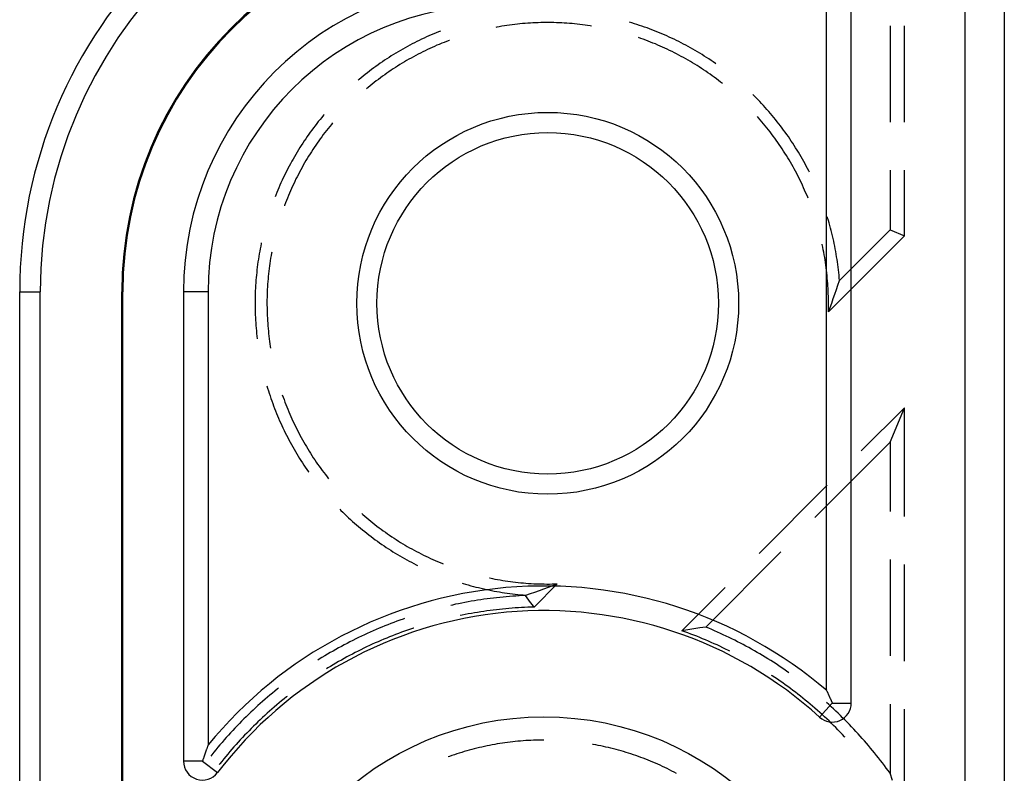
# Model space of a CAD drawing. Units: millimetres. Extents: x 0 to 841, y 0 to 594.
# Drawn here: x 725 to 741, y 424 to 437 of the extents above; entities that cross this region are included whole.
import ezdxf

# ---------------------------------------------------------------- set-up
doc = ezdxf.new("R2010")
doc.units = ezdxf.units.MM
doc.layers.add('SLD-0', color=179, linetype='Continuous')

msp = doc.modelspace()

# ---------------------------------------------------------------- linework, layer by layer
at = {"layer": 'SLD-0'}
for p, q in [((740.823, 420.894), (740.823, 517.644)), ((741.47, 517.644), (741.47, 420.894)), ((738.948, 425.62), (738.948, 439.589)), ((738.543, 425.825), (738.543, 439.337)), ((733.662, 436.822), (733.619, 436.82)), ((733.705, 436.825), (733.662, 436.822)), ((733.748, 436.827), (733.705, 436.825)), ((733.791, 436.829), (733.748, 436.827)), ((733.834, 436.83), (733.791, 436.829)), ((733.877, 436.831), (733.834, 436.83)), ((733.92, 436.831), (733.877, 436.831)), ((733.963, 436.831), (733.92, 436.831)), ((734.006, 436.831), (733.963, 436.831)), ((734.049, 436.83), (734.006, 436.831)), ((734.092, 436.829), (734.049, 436.83)), ((734.135, 436.828), (734.092, 436.829)), ((734.178, 436.826), (734.135, 436.828)), ((734.22, 436.823), (734.178, 436.826)), ((734.263, 436.821), (734.22, 436.823)), ((734.306, 436.817), (734.263, 436.821)), ((735.334, 436.824), (735.295, 436.836)), ((735.376, 436.811), (735.334, 436.824)), ((732.111, 436.664), (732.07, 436.647)), ((732.151, 436.68), (732.111, 436.664)), ((732.181, 436.692), (732.151, 436.68)), ((733.108, 436.754), (733.092, 436.751)), ((733.15, 436.762), (733.108, 436.754)), ((733.192, 436.769), (733.15, 436.762)), ((733.235, 436.776), (733.192, 436.769)), ((733.277, 436.782), (733.235, 436.776)), ((733.32, 436.788), (733.277, 436.782)), ((733.362, 436.794), (733.32, 436.788)), ((733.405, 436.799), (733.362, 436.794)), ((733.448, 436.804), (733.405, 436.799)), ((733.491, 436.809), (733.448, 436.804)), ((733.533, 436.813), (733.491, 436.809)), ((733.576, 436.816), (733.533, 436.813)), ((733.619, 436.82), (733.576, 436.816)), ((734.349, 436.814), (734.306, 436.817)), ((734.392, 436.81), (734.349, 436.814)), ((734.435, 436.806), (734.392, 436.81)), ((734.477, 436.801), (734.435, 436.806)), ((734.52, 436.796), (734.477, 436.801)), ((734.563, 436.79), (734.52, 436.796)), ((734.605, 436.784), (734.563, 436.79)), ((734.648, 436.778), (734.605, 436.784)), ((734.671, 436.774), (734.648, 436.778)), ((735.418, 436.798), (735.376, 436.811)), ((735.46, 436.785), (735.418, 436.798)), ((735.501, 436.771), (735.46, 436.785)), ((735.543, 436.756), (735.501, 436.771)), ((735.584, 436.742), (735.543, 436.756)), ((735.625, 436.727), (735.584, 436.742)), ((735.666, 436.711), (735.625, 436.727)), ((735.707, 436.695), (735.666, 436.711)), ((735.748, 436.679), (735.707, 436.695)), ((735.789, 436.663), (735.748, 436.679)), ((735.829, 436.646), (735.789, 436.663)), ((739.587, 436.779), (739.587, 435.191)), ((739.823, 435.191), (739.823, 436.779)), ((731.752, 436.499), (731.713, 436.478)), ((731.791, 436.518), (731.752, 436.499)), ((731.831, 436.538), (731.791, 436.518)), ((731.87, 436.557), (731.831, 436.538)), ((731.91, 436.576), (731.87, 436.557)), ((731.95, 436.594), (731.91, 436.576)), ((731.99, 436.612), (731.95, 436.594)), ((732.03, 436.63), (731.99, 436.612)), ((732.07, 436.647), (732.03, 436.63)), ((732.242, 436.505), (732.202, 436.489)), ((732.282, 436.521), (732.242, 436.505)), ((732.322, 436.536), (732.282, 436.521)), ((732.328, 436.538), (732.322, 436.536)), ((735.481, 436.57), (735.441, 436.584)), ((735.521, 436.556), (735.481, 436.57)), ((735.562, 436.541), (735.521, 436.556)), ((735.602, 436.526), (735.562, 436.541)), ((735.642, 436.51), (735.602, 436.526)), ((735.682, 436.494), (735.642, 436.51)), ((735.87, 436.628), (735.829, 436.646)), ((735.91, 436.611), (735.87, 436.628)), ((735.95, 436.593), (735.91, 436.611)), ((735.99, 436.574), (735.95, 436.593)), ((736.029, 436.556), (735.99, 436.574)), ((736.069, 436.536), (736.029, 436.556)), ((736.108, 436.517), (736.069, 436.536)), ((736.147, 436.497), (736.108, 436.517)), ((736.186, 436.477), (736.147, 436.497)), ((731.483, 436.35), (731.446, 436.327)), ((731.521, 436.372), (731.483, 436.35)), ((731.559, 436.394), (731.521, 436.372)), ((731.597, 436.416), (731.559, 436.394)), ((731.636, 436.437), (731.597, 436.416)), ((731.674, 436.458), (731.636, 436.437)), ((731.713, 436.478), (731.674, 436.458)), ((731.888, 436.347), (731.85, 436.328)), ((731.927, 436.366), (731.888, 436.347)), ((731.966, 436.385), (731.927, 436.366)), ((732.005, 436.403), (731.966, 436.385)), ((732.044, 436.421), (732.005, 436.403)), ((732.083, 436.438), (732.044, 436.421)), ((732.122, 436.456), (732.083, 436.438)), ((732.162, 436.472), (732.122, 436.456)), ((732.202, 436.489), (732.162, 436.472)), ((735.722, 436.478), (735.682, 436.494)), ((735.761, 436.461), (735.722, 436.478)), ((735.801, 436.444), (735.761, 436.461)), ((735.84, 436.427), (735.801, 436.444)), ((735.879, 436.409), (735.84, 436.427)), ((735.918, 436.391), (735.879, 436.409)), ((735.957, 436.372), (735.918, 436.391)), ((735.996, 436.353), (735.957, 436.372)), ((736.034, 436.334), (735.996, 436.353)), ((736.072, 436.315), (736.034, 436.334)), ((736.225, 436.456), (736.186, 436.477)), ((736.263, 436.435), (736.225, 436.456)), ((736.302, 436.414), (736.263, 436.435)), ((736.34, 436.393), (736.302, 436.414)), ((736.378, 436.371), (736.34, 436.393)), ((736.416, 436.348), (736.378, 436.371)), ((736.453, 436.326), (736.416, 436.348)), ((731.224, 436.185), (731.188, 436.16)), ((731.261, 436.209), (731.224, 436.185)), ((731.297, 436.234), (731.261, 436.209)), ((731.334, 436.258), (731.297, 436.234)), ((731.371, 436.281), (731.334, 436.258)), ((731.408, 436.305), (731.371, 436.281)), ((731.446, 436.327), (731.408, 436.305)), ((731.586, 436.183), (731.55, 436.161)), ((731.623, 436.205), (731.586, 436.183)), ((731.661, 436.226), (731.623, 436.205)), ((731.698, 436.247), (731.661, 436.226)), ((731.736, 436.268), (731.698, 436.247)), ((731.774, 436.288), (731.736, 436.268)), ((731.812, 436.308), (731.774, 436.288)), ((731.85, 436.328), (731.812, 436.308)), ((736.11, 436.295), (736.072, 436.315)), ((736.148, 436.274), (736.11, 436.295)), ((736.186, 436.254), (736.148, 436.274)), ((736.223, 436.233), (736.186, 436.254)), ((736.261, 436.212), (736.223, 436.233)), ((736.298, 436.19), (736.261, 436.212)), ((736.335, 436.168), (736.298, 436.19)), ((736.491, 436.303), (736.453, 436.326)), ((736.528, 436.279), (736.491, 436.303)), ((736.565, 436.256), (736.528, 436.279)), ((736.602, 436.232), (736.565, 436.256)), ((736.638, 436.208), (736.602, 436.232)), ((736.675, 436.183), (736.638, 436.208)), ((736.711, 436.158), (736.675, 436.183)), ((731.011, 436.03), (730.977, 436.003)), ((731.046, 436.057), (731.011, 436.03)), ((731.081, 436.083), (731.046, 436.057)), ((731.117, 436.109), (731.081, 436.083)), ((731.153, 436.135), (731.117, 436.109)), ((731.188, 436.16), (731.153, 436.135)), ((731.333, 436.021), (731.298, 435.996)), ((731.368, 436.045), (731.333, 436.021)), ((731.404, 436.069), (731.368, 436.045)), ((731.44, 436.092), (731.404, 436.069)), ((731.476, 436.115), (731.44, 436.092)), ((731.513, 436.138), (731.476, 436.115)), ((731.55, 436.161), (731.513, 436.138)), ((736.372, 436.145), (736.335, 436.168)), ((736.408, 436.123), (736.372, 436.145)), ((736.444, 436.1), (736.408, 436.123)), ((736.48, 436.076), (736.444, 436.1)), ((736.516, 436.053), (736.48, 436.076)), ((736.552, 436.029), (736.516, 436.053)), ((736.587, 436.004), (736.552, 436.029)), ((736.72, 436.151), (736.711, 436.158)), ((730.84, 435.893), (730.825, 435.88)), ((730.874, 435.921), (730.84, 435.893)), ((730.908, 435.949), (730.874, 435.921)), ((730.942, 435.976), (730.908, 435.949)), ((730.977, 436.003), (730.942, 435.976)), ((731.124, 435.869), (731.09, 435.843)), ((731.158, 435.895), (731.124, 435.869)), ((731.193, 435.921), (731.158, 435.895)), ((731.228, 435.946), (731.193, 435.921)), ((731.262, 435.972), (731.228, 435.946)), ((731.298, 435.996), (731.262, 435.972)), ((736.623, 435.98), (736.587, 436.004)), ((736.658, 435.955), (736.623, 435.98)), ((736.692, 435.929), (736.658, 435.955)), ((736.727, 435.904), (736.692, 435.929)), ((736.761, 435.878), (736.727, 435.904)), ((736.795, 435.851), (736.761, 435.878)), ((736.827, 435.826), (736.795, 435.851)), ((730.99, 435.762), (730.965, 435.74)), ((731.023, 435.789), (730.99, 435.762)), ((731.057, 435.816), (731.023, 435.789)), ((731.09, 435.843), (731.057, 435.816)), ((737.349, 435.624), (737.329, 435.644)), ((737.38, 435.593), (737.349, 435.624)), ((737.411, 435.561), (737.38, 435.593)), ((737.441, 435.53), (737.411, 435.561)), ((737.471, 435.498), (737.441, 435.53)), ((737.501, 435.465), (737.471, 435.498)), ((737.531, 435.433), (737.501, 435.465)), ((737.56, 435.4), (737.531, 435.433)), ((737.589, 435.367), (737.56, 435.4)), ((737.618, 435.334), (737.589, 435.367)), ((730.169, 435.201), (730.142, 435.166)), ((730.197, 435.235), (730.169, 435.201)), ((730.225, 435.269), (730.197, 435.235)), ((730.253, 435.303), (730.225, 435.269)), ((730.265, 435.318), (730.253, 435.303)), ((737.42, 435.262), (737.403, 435.281)), ((737.448, 435.23), (737.42, 435.262)), ((737.476, 435.197), (737.448, 435.23)), ((737.646, 435.3), (737.618, 435.334)), ((737.674, 435.267), (737.646, 435.3)), ((737.702, 435.233), (737.674, 435.267)), ((737.729, 435.198), (737.702, 435.233)), ((737.756, 435.164), (737.729, 435.198)), ((730.063, 435.061), (730.037, 435.026)), ((730.089, 435.097), (730.063, 435.061)), ((730.116, 435.132), (730.089, 435.097)), ((730.142, 435.166), (730.116, 435.132)), ((730.303, 435.053), (730.277, 435.019)), ((730.33, 435.087), (730.303, 435.053)), ((730.357, 435.12), (730.33, 435.087)), ((730.384, 435.154), (730.357, 435.12)), ((730.405, 435.179), (730.384, 435.154)), ((737.503, 435.164), (737.476, 435.197)), ((737.531, 435.131), (737.503, 435.164)), ((737.558, 435.098), (737.531, 435.131)), ((737.585, 435.064), (737.558, 435.098)), ((737.611, 435.03), (737.585, 435.064)), ((737.783, 435.129), (737.756, 435.164)), ((737.809, 435.094), (737.783, 435.129)), ((737.835, 435.059), (737.809, 435.094)), ((737.861, 435.023), (737.835, 435.059)), ((729.937, 434.882), (729.913, 434.845)), ((729.962, 434.918), (729.937, 434.882)), ((729.986, 434.954), (729.962, 434.918)), ((730.012, 434.99), (729.986, 434.954)), ((730.037, 435.026), (730.012, 434.99)), ((730.175, 434.881), (730.15, 434.846)), ((730.2, 434.916), (730.175, 434.881)), ((730.225, 434.95), (730.2, 434.916)), ((730.251, 434.985), (730.225, 434.95)), ((730.277, 435.019), (730.251, 434.985)), ((737.637, 434.996), (737.611, 435.03)), ((737.663, 434.962), (737.637, 434.996)), ((737.688, 434.927), (737.663, 434.962)), ((737.713, 434.892), (737.688, 434.927)), ((737.738, 434.857), (737.713, 434.892)), ((737.887, 434.987), (737.861, 435.023)), ((737.912, 434.952), (737.887, 434.987)), ((737.937, 434.915), (737.912, 434.952)), ((737.961, 434.879), (737.937, 434.915)), ((737.985, 434.842), (737.961, 434.879)), ((729.842, 434.734), (729.82, 434.696)), ((729.866, 434.771), (729.842, 434.734)), ((729.889, 434.808), (729.866, 434.771)), ((729.913, 434.845), (729.889, 434.808)), ((730.078, 434.739), (730.055, 434.703)), ((730.102, 434.775), (730.078, 434.739)), ((730.126, 434.81), (730.102, 434.775)), ((730.15, 434.846), (730.126, 434.81)), ((737.763, 434.822), (737.738, 434.857)), ((737.787, 434.786), (737.763, 434.822)), ((737.811, 434.75), (737.787, 434.786)), ((737.834, 434.714), (737.811, 434.75)), ((737.857, 434.678), (737.834, 434.714)), ((738.009, 434.805), (737.985, 434.842)), ((738.032, 434.768), (738.009, 434.805)), ((738.056, 434.731), (738.032, 434.768)), ((738.078, 434.694), (738.056, 434.731)), ((729.753, 434.583), (729.732, 434.545)), ((729.775, 434.621), (729.753, 434.583)), ((729.797, 434.659), (729.775, 434.621)), ((729.82, 434.696), (729.797, 434.659)), ((729.965, 434.556), (729.943, 434.519)), ((729.987, 434.593), (729.965, 434.556)), ((730.009, 434.63), (729.987, 434.593)), ((730.032, 434.666), (730.009, 434.63)), ((730.055, 434.703), (730.032, 434.666)), ((737.88, 434.642), (737.857, 434.678)), ((737.902, 434.605), (737.88, 434.642)), ((737.925, 434.568), (737.902, 434.605)), ((737.946, 434.531), (737.925, 434.568)), ((738.101, 434.656), (738.078, 434.694)), ((738.123, 434.618), (738.101, 434.656)), ((738.145, 434.58), (738.123, 434.618)), ((738.166, 434.542), (738.145, 434.58)), ((729.649, 434.39), (729.63, 434.35)), ((729.669, 434.429), (729.649, 434.39)), ((729.69, 434.467), (729.669, 434.429)), ((729.711, 434.506), (729.69, 434.467)), ((729.732, 434.545), (729.711, 434.506)), ((729.88, 434.406), (729.86, 434.369)), ((729.901, 434.444), (729.88, 434.406)), ((729.922, 434.482), (729.901, 434.444)), ((729.943, 434.519), (729.922, 434.482)), ((737.968, 434.494), (737.946, 434.531)), ((737.989, 434.456), (737.968, 434.494)), ((738.01, 434.419), (737.989, 434.456)), ((738.03, 434.381), (738.01, 434.419)), ((738.187, 434.503), (738.166, 434.542)), ((738.208, 434.465), (738.187, 434.503)), ((738.228, 434.426), (738.208, 434.465)), ((738.248, 434.387), (738.228, 434.426)), ((739.587, 434.398), (739.587, 433.416)), ((739.823, 433.319), (739.823, 434.398)), ((729.573, 434.232), (729.554, 434.192)), ((729.591, 434.271), (729.573, 434.232)), ((729.61, 434.311), (729.591, 434.271)), ((729.63, 434.35), (729.61, 434.311)), ((729.801, 434.254), (729.782, 434.215)), ((729.82, 434.292), (729.801, 434.254)), ((729.84, 434.33), (729.82, 434.292)), ((729.86, 434.369), (729.84, 434.33)), ((738.05, 434.343), (738.03, 434.381)), ((738.07, 434.305), (738.05, 434.343)), ((738.089, 434.266), (738.07, 434.305)), ((738.108, 434.228), (738.089, 434.266)), ((738.127, 434.189), (738.108, 434.228)), ((738.259, 434.366), (738.248, 434.387)), ((729.502, 434.071), (729.485, 434.031)), ((729.519, 434.111), (729.502, 434.071)), ((729.537, 434.152), (729.519, 434.111)), ((729.554, 434.192), (729.537, 434.152)), ((729.728, 434.098), (729.71, 434.059)), ((729.746, 434.137), (729.728, 434.098)), ((729.764, 434.176), (729.746, 434.137)), ((729.782, 434.215), (729.764, 434.176)), ((738.145, 434.15), (738.127, 434.189)), ((738.163, 434.111), (738.145, 434.15)), ((738.18, 434.072), (738.163, 434.111)), ((738.197, 434.032), (738.18, 434.072)), ((729.469, 433.99), (729.457, 433.96)), ((729.485, 434.031), (729.469, 433.99)), ((729.66, 433.94), (729.644, 433.9)), ((729.677, 433.98), (729.66, 433.94)), ((729.693, 434.019), (729.677, 433.98)), ((729.71, 434.059), (729.693, 434.019)), ((738.214, 433.993), (738.197, 434.032)), ((738.231, 433.953), (738.214, 433.993)), ((738.236, 433.939), (738.231, 433.953)), ((729.614, 433.82), (729.611, 433.813)), ((729.629, 433.86), (729.614, 433.82)), ((729.644, 433.9), (729.629, 433.86)), ((738.559, 433.614), (738.554, 433.63)), ((738.572, 433.572), (738.559, 433.614)), ((738.584, 433.53), (738.572, 433.572)), ((738.596, 433.488), (738.584, 433.53)), ((738.608, 433.445), (738.596, 433.488)), ((738.619, 433.403), (738.608, 433.445)), ((739.587, 433.416), (738.755, 432.582)), ((739.587, 433.416), (739.823, 433.319)), ((738.571, 432.063), (739.823, 433.319)), ((738.629, 433.36), (738.619, 433.403)), ((738.64, 433.318), (738.629, 433.36)), ((738.65, 433.275), (738.64, 433.318)), ((738.659, 433.232), (738.65, 433.275)), ((729.211, 433.106), (729.203, 433.063)), ((729.22, 433.15), (729.211, 433.106)), ((729.229, 433.193), (729.22, 433.15)), ((729.23, 433.201), (729.229, 433.193)), ((738.471, 433.173), (738.469, 433.181)), ((738.48, 433.131), (738.471, 433.173)), ((738.488, 433.089), (738.48, 433.131)), ((738.668, 433.189), (738.659, 433.232)), ((738.677, 433.146), (738.668, 433.189)), ((738.685, 433.103), (738.677, 433.146)), ((738.693, 433.06), (738.685, 433.103)), ((729.182, 432.933), (729.175, 432.89)), ((729.189, 432.977), (729.182, 432.933)), ((729.196, 433.02), (729.189, 432.977)), ((729.203, 433.063), (729.196, 433.02)), ((729.383, 432.949), (729.376, 432.906)), ((729.39, 432.991), (729.383, 432.949)), ((729.398, 433.033), (729.39, 432.991)), ((729.401, 433.049), (729.398, 433.033)), ((738.496, 433.047), (738.488, 433.089)), ((738.504, 433.005), (738.496, 433.047)), ((738.511, 432.962), (738.504, 433.005)), ((738.518, 432.92), (738.511, 432.962)), ((738.701, 433.017), (738.693, 433.06)), ((738.708, 432.974), (738.701, 433.017)), ((738.715, 432.93), (738.708, 432.974)), ((738.721, 432.887), (738.715, 432.93)), ((729.164, 432.803), (729.158, 432.76)), ((729.169, 432.847), (729.164, 432.803)), ((729.175, 432.89), (729.169, 432.847)), ((729.359, 432.778), (729.354, 432.736)), ((729.364, 432.821), (729.359, 432.778)), ((729.37, 432.864), (729.364, 432.821)), ((729.376, 432.906), (729.37, 432.864)), ((738.524, 432.877), (738.518, 432.92)), ((738.53, 432.835), (738.524, 432.877)), ((738.536, 432.792), (738.53, 432.835)), ((738.541, 432.749), (738.536, 432.792)), ((738.727, 432.843), (738.721, 432.887)), ((738.733, 432.8), (738.727, 432.843)), ((738.738, 432.756), (738.733, 432.8)), ((729.145, 432.629), (729.142, 432.585)), ((729.149, 432.672), (729.145, 432.629)), ((729.154, 432.716), (729.149, 432.672)), ((729.158, 432.76), (729.154, 432.716)), ((729.341, 432.607), (729.337, 432.565)), ((729.344, 432.65), (729.341, 432.607)), ((729.349, 432.693), (729.344, 432.65)), ((729.354, 432.736), (729.349, 432.693)), ((738.546, 432.707), (738.541, 432.749)), ((738.55, 432.664), (738.546, 432.707)), ((738.554, 432.621), (738.55, 432.664)), ((738.558, 432.578), (738.554, 432.621)), ((738.743, 432.713), (738.738, 432.756)), ((738.747, 432.669), (738.743, 432.713)), ((738.751, 432.625), (738.747, 432.669)), ((738.755, 432.582), (738.751, 432.625)), ((729.133, 432.453), (729.131, 432.41)), ((729.135, 432.497), (729.133, 432.453)), ((729.138, 432.541), (729.135, 432.497)), ((729.142, 432.585), (729.138, 432.541)), ((729.331, 432.479), (729.329, 432.436)), ((729.334, 432.522), (729.331, 432.479)), ((729.337, 432.565), (729.334, 432.522)), ((738.561, 432.535), (738.558, 432.578)), ((738.564, 432.493), (738.561, 432.535)), ((738.567, 432.45), (738.564, 432.493)), ((738.569, 432.407), (738.567, 432.45)), ((738.705, 432.431), (738.73, 432.506)), ((738.73, 432.506), (738.755, 432.582)), ((725.249, 420.706), (725.249, 432.394)), ((725.249, 432.394), (725.589, 432.394)), ((725.589, 420.706), (725.589, 432.394)), ((726.932, 420.706), (726.932, 432.394)), ((726.932, 432.394), (726.948, 432.394)), ((726.948, 420.706), (726.948, 432.394)), ((728.353, 432.394), (727.948, 432.394)), ((727.948, 432.394), (727.948, 424.664)), ((728.353, 432.394), (728.353, 424.93)), ((729.128, 432.322), (729.127, 432.278)), ((729.129, 432.366), (729.128, 432.322)), ((729.131, 432.41), (729.129, 432.366)), ((729.324, 432.307), (729.323, 432.264)), ((729.325, 432.35), (729.324, 432.307)), ((729.327, 432.393), (729.325, 432.35)), ((729.329, 432.436), (729.327, 432.393)), ((738.57, 432.364), (738.569, 432.407)), ((738.572, 432.321), (738.57, 432.364)), ((738.573, 432.278), (738.572, 432.321)), ((738.626, 432.209), (738.653, 432.283)), ((738.653, 432.283), (738.679, 432.357)), ((738.679, 432.357), (738.705, 432.431)), ((729.127, 432.278), (729.127, 432.234)), ((729.127, 432.234), (729.127, 432.19)), ((729.127, 432.19), (729.127, 432.146)), ((729.127, 432.146), (729.128, 432.103)), ((729.323, 432.264), (729.323, 432.221)), ((729.323, 432.221), (729.323, 432.178)), ((729.323, 432.178), (729.324, 432.135)), ((729.324, 432.135), (729.325, 432.092)), ((738.571, 432.063), (738.599, 432.136)), ((738.572, 432.106), (738.573, 432.149)), ((738.573, 432.235), (738.573, 432.278)), ((738.573, 432.192), (738.573, 432.235)), ((738.573, 432.149), (738.573, 432.192)), ((738.599, 432.136), (738.626, 432.209)), ((729.128, 432.103), (729.129, 432.059)), ((729.129, 432.059), (729.13, 432.015)), ((729.13, 432.015), (729.132, 431.971)), ((729.132, 431.971), (729.135, 431.927)), ((729.325, 432.092), (729.326, 432.049)), ((729.326, 432.049), (729.327, 432.006)), ((729.327, 432.006), (729.33, 431.963)), ((729.33, 431.963), (729.332, 431.92)), ((738.571, 432.063), (738.572, 432.106)), ((729.135, 431.927), (729.137, 431.883)), ((729.137, 431.883), (729.141, 431.84)), ((729.141, 431.84), (729.144, 431.796)), ((729.144, 431.796), (729.148, 431.752)), ((729.332, 431.92), (729.335, 431.877)), ((729.335, 431.877), (729.338, 431.834)), ((729.338, 431.834), (729.342, 431.792)), ((729.148, 431.752), (729.152, 431.709)), ((729.152, 431.709), (729.157, 431.665)), ((729.157, 431.665), (729.162, 431.622)), ((729.342, 431.792), (729.346, 431.749)), ((729.346, 431.749), (729.35, 431.706)), ((729.35, 431.706), (729.355, 431.663)), ((729.355, 431.663), (729.36, 431.621)), ((729.36, 431.621), (729.366, 431.578)), ((729.366, 431.578), (729.372, 431.536)), ((729.372, 431.536), (729.378, 431.493)), ((729.378, 431.493), (729.382, 431.469)), ((729.323, 430.845), (729.334, 430.807)), ((729.334, 430.807), (729.347, 430.765)), ((729.347, 430.765), (729.361, 430.723)), ((729.361, 430.723), (729.374, 430.681)), ((729.374, 430.681), (729.388, 430.64)), ((729.575, 430.7), (729.589, 430.661)), ((729.589, 430.661), (729.604, 430.62)), ((729.388, 430.64), (729.403, 430.598)), ((729.403, 430.598), (729.418, 430.557)), ((729.418, 430.557), (729.433, 430.516)), ((729.433, 430.516), (729.448, 430.475)), ((729.604, 430.62), (729.618, 430.58)), ((729.618, 430.58), (729.634, 430.54)), ((729.634, 430.54), (729.649, 430.5)), ((729.649, 430.5), (729.665, 430.46)), ((729.448, 430.475), (729.464, 430.434)), ((729.464, 430.434), (729.481, 430.393)), ((729.481, 430.393), (729.497, 430.352)), ((729.497, 430.352), (729.514, 430.312)), ((729.665, 430.46), (729.682, 430.42)), ((729.682, 430.42), (729.699, 430.381)), ((729.699, 430.381), (729.716, 430.341)), ((729.716, 430.341), (729.733, 430.302)), ((739.112, 429.773), (739.823, 430.486)), ((739.587, 429.916), (739.823, 430.486)), ((739.823, 428.694), (739.823, 430.486)), ((729.514, 430.312), (729.532, 430.272)), ((729.532, 430.272), (729.55, 430.232)), ((729.55, 430.232), (729.568, 430.192)), ((729.568, 430.192), (729.586, 430.152)), ((729.733, 430.302), (729.751, 430.263)), ((729.751, 430.263), (729.769, 430.224)), ((729.769, 430.224), (729.788, 430.185)), ((729.788, 430.185), (729.807, 430.147)), ((729.586, 430.152), (729.605, 430.112)), ((729.605, 430.112), (729.624, 430.073)), ((729.624, 430.073), (729.644, 430.034)), ((729.644, 430.034), (729.664, 429.995)), ((729.807, 430.147), (729.826, 430.108)), ((729.826, 430.108), (729.846, 430.07)), ((729.846, 430.07), (729.866, 430.032)), ((729.866, 430.032), (729.886, 429.994)), ((729.664, 429.995), (729.684, 429.956)), ((729.684, 429.956), (729.705, 429.917)), ((729.705, 429.917), (729.726, 429.878)), ((729.726, 429.878), (729.747, 429.84)), ((729.886, 429.994), (729.907, 429.956)), ((729.907, 429.956), (729.928, 429.919)), ((729.928, 429.919), (729.95, 429.882)), ((729.95, 429.882), (729.972, 429.845)), ((739.587, 429.916), (738.35, 428.675)), ((739.587, 429.916), (739.587, 428.778)), ((729.747, 429.84), (729.769, 429.802)), ((729.769, 429.802), (729.791, 429.764)), ((729.791, 429.764), (729.813, 429.726)), ((729.813, 429.726), (729.836, 429.689)), ((729.836, 429.689), (729.859, 429.651)), ((729.972, 429.845), (729.994, 429.808)), ((729.994, 429.808), (730.016, 429.771)), ((730.016, 429.771), (730.039, 429.735)), ((730.039, 429.735), (730.062, 429.698)), ((730.062, 429.698), (730.086, 429.662)), ((729.859, 429.651), (729.883, 429.614)), ((729.883, 429.614), (729.906, 429.577)), ((729.906, 429.577), (729.93, 429.541)), ((729.93, 429.541), (729.955, 429.504)), ((730.086, 429.662), (730.109, 429.627)), ((730.109, 429.627), (730.133, 429.591)), ((730.133, 429.591), (730.158, 429.556)), ((730.158, 429.556), (730.183, 429.521)), ((729.955, 429.504), (729.98, 429.468)), ((729.98, 429.468), (730.005, 429.432)), ((730.005, 429.432), (730.011, 429.423)), ((730.183, 429.521), (730.208, 429.486)), ((730.208, 429.486), (730.233, 429.451)), ((730.233, 429.451), (730.259, 429.417)), ((730.259, 429.417), (730.285, 429.383)), ((730.285, 429.383), (730.312, 429.349)), ((730.312, 429.349), (730.337, 429.317)), ((737.431, 428.087), (738.552, 429.211)), ((730.521, 428.815), (730.541, 428.795)), ((730.541, 428.795), (730.572, 428.764)), ((730.572, 428.764), (730.603, 428.734)), ((730.603, 428.734), (730.635, 428.703)), ((730.884, 428.742), (730.902, 428.726)), ((730.902, 428.726), (730.935, 428.698)), ((730.635, 428.703), (730.667, 428.673)), ((730.667, 428.673), (730.7, 428.644)), ((730.7, 428.644), (730.732, 428.614)), ((730.732, 428.614), (730.765, 428.585)), ((730.765, 428.585), (730.798, 428.556)), ((730.798, 428.556), (730.831, 428.528)), ((730.935, 428.698), (730.968, 428.67)), ((730.968, 428.67), (731.001, 428.642)), ((731.001, 428.642), (731.034, 428.615)), ((731.034, 428.615), (731.067, 428.588)), ((731.067, 428.588), (731.101, 428.561)), ((731.101, 428.561), (731.135, 428.535)), ((730.831, 428.528), (730.865, 428.499)), ((730.865, 428.499), (730.899, 428.472)), ((730.899, 428.472), (730.933, 428.444)), ((730.933, 428.444), (730.967, 428.417)), ((730.967, 428.417), (731.002, 428.39)), ((731.002, 428.39), (731.037, 428.363)), ((731.135, 428.535), (731.169, 428.509)), ((731.169, 428.509), (731.204, 428.483)), ((731.204, 428.483), (731.239, 428.458)), ((731.239, 428.458), (731.273, 428.433)), ((731.273, 428.433), (731.309, 428.408)), ((731.309, 428.408), (731.344, 428.384)), ((731.037, 428.363), (731.072, 428.337)), ((731.072, 428.337), (731.107, 428.311)), ((731.107, 428.311), (731.143, 428.285)), ((731.143, 428.285), (731.179, 428.26)), ((731.179, 428.26), (731.215, 428.235)), ((731.215, 428.235), (731.251, 428.21)), ((731.344, 428.384), (731.38, 428.36)), ((731.38, 428.36), (731.416, 428.336)), ((731.416, 428.336), (731.452, 428.313)), ((731.452, 428.313), (731.488, 428.29)), ((731.488, 428.29), (731.524, 428.267)), ((731.524, 428.267), (731.561, 428.245)), ((731.561, 428.245), (731.598, 428.223)), ((731.251, 428.21), (731.287, 428.185)), ((731.287, 428.185), (731.324, 428.161)), ((731.324, 428.161), (731.361, 428.138)), ((731.361, 428.138), (731.398, 428.114)), ((731.398, 428.114), (731.435, 428.091)), ((731.435, 428.091), (731.473, 428.069)), ((731.473, 428.069), (731.511, 428.046)), ((731.598, 428.223), (731.635, 428.201)), ((731.635, 428.201), (731.673, 428.18)), ((731.673, 428.18), (731.71, 428.159)), ((731.71, 428.159), (731.748, 428.138)), ((731.748, 428.138), (731.786, 428.118)), ((731.786, 428.118), (731.824, 428.098)), ((731.824, 428.098), (731.862, 428.078)), ((731.862, 428.078), (731.901, 428.059)), ((737.79, 428.113), (736.553, 426.872)), ((731.511, 428.046), (731.549, 428.024)), ((731.549, 428.024), (731.587, 428.003)), ((731.587, 428.003), (731.625, 427.981)), ((731.625, 427.981), (731.664, 427.96)), ((731.664, 427.96), (731.703, 427.94)), ((731.703, 427.94), (731.741, 427.919)), ((731.741, 427.919), (731.781, 427.899)), ((731.781, 427.899), (731.801, 427.889)), ((731.901, 428.059), (731.939, 428.04)), ((731.939, 428.04), (731.978, 428.022)), ((731.978, 428.022), (732.017, 428.004)), ((732.017, 428.004), (732.056, 427.986)), ((732.056, 427.986), (732.095, 427.969)), ((732.095, 427.969), (732.135, 427.952)), ((732.135, 427.952), (732.174, 427.935)), ((732.174, 427.935), (732.214, 427.919)), ((732.214, 427.919), (732.228, 427.913)), ((739.587, 427.984), (739.587, 426.396)), ((739.823, 426.313), (739.823, 427.901)), ((732.538, 427.596), (732.554, 427.591)), ((732.554, 427.591), (732.596, 427.578)), ((732.596, 427.578), (732.638, 427.566)), ((732.987, 427.682), (732.994, 427.681)), ((732.994, 427.681), (733.037, 427.672)), ((733.037, 427.672), (733.079, 427.664)), ((733.079, 427.664), (733.121, 427.656)), ((733.121, 427.656), (733.163, 427.648)), ((733.163, 427.648), (733.206, 427.641)), ((733.206, 427.641), (733.248, 427.635)), ((733.248, 427.635), (733.291, 427.628)), ((733.291, 427.628), (733.333, 427.622)), ((733.333, 427.622), (733.376, 427.617)), ((733.376, 427.617), (733.419, 427.612)), ((733.419, 427.612), (733.461, 427.607)), ((733.461, 427.607), (733.504, 427.603)), ((733.504, 427.603), (733.547, 427.599)), ((733.547, 427.599), (733.59, 427.595)), ((733.59, 427.595), (733.633, 427.592)), ((733.633, 427.592), (733.676, 427.589)), ((733.676, 427.589), (733.718, 427.587)), ((733.718, 427.587), (733.761, 427.585)), ((733.724, 427.201), (734.105, 427.584)), ((733.761, 427.585), (733.804, 427.584)), ((733.804, 427.584), (733.847, 427.582)), ((733.847, 427.582), (733.89, 427.582)), ((733.89, 427.582), (733.933, 427.581)), ((733.933, 427.581), (733.976, 427.581)), ((733.976, 427.581), (734.019, 427.582)), ((734.019, 427.582), (734.062, 427.583)), ((734.032, 427.556), (734.105, 427.584)), ((734.062, 427.583), (734.105, 427.584)), ((732.638, 427.566), (732.68, 427.554)), ((732.68, 427.554), (732.723, 427.543)), ((732.723, 427.543), (732.765, 427.532)), ((732.765, 427.532), (732.808, 427.522)), ((732.808, 427.522), (732.851, 427.511)), ((732.851, 427.511), (732.893, 427.502)), ((732.893, 427.502), (732.936, 427.492)), ((732.936, 427.492), (732.979, 427.483)), ((732.979, 427.483), (733.022, 427.475)), ((733.022, 427.475), (733.065, 427.466)), ((733.065, 427.466), (733.108, 427.458)), ((733.108, 427.458), (733.152, 427.451)), ((733.152, 427.451), (733.195, 427.444)), ((733.195, 427.444), (733.238, 427.437)), ((733.238, 427.437), (733.282, 427.431)), ((733.282, 427.431), (733.325, 427.425)), ((733.325, 427.425), (733.369, 427.42)), ((733.369, 427.42), (733.412, 427.415)), ((733.412, 427.415), (733.456, 427.41)), ((733.587, 427.398), (733.662, 427.423)), ((733.662, 427.423), (733.737, 427.449)), ((733.737, 427.449), (733.812, 427.474)), ((733.812, 427.474), (733.886, 427.501)), ((733.886, 427.501), (733.959, 427.528)), ((733.959, 427.528), (734.032, 427.556)), ((736.16, 426.812), (736.871, 427.525)), ((732.481, 427.257), (732.429, 427.247)), ((732.533, 427.268), (732.481, 427.257)), ((732.585, 427.278), (732.533, 427.268)), ((732.637, 427.287), (732.585, 427.278)), ((732.689, 427.297), (732.637, 427.287)), ((732.741, 427.305), (732.689, 427.297)), ((732.793, 427.314), (732.741, 427.305)), ((732.845, 427.322), (732.793, 427.314)), ((732.898, 427.33), (732.845, 427.322)), ((732.95, 427.337), (732.898, 427.33)), ((733.002, 427.344), (732.95, 427.337)), ((733.055, 427.35), (733.002, 427.344)), ((733.107, 427.356), (733.055, 427.35)), ((733.16, 427.362), (733.107, 427.356)), ((733.213, 427.367), (733.16, 427.362)), ((733.265, 427.372), (733.213, 427.367)), ((733.318, 427.377), (733.265, 427.372)), ((733.371, 427.381), (733.318, 427.377)), ((733.423, 427.384), (733.371, 427.381)), ((733.476, 427.388), (733.423, 427.384)), ((733.456, 427.41), (733.5, 427.406)), ((733.529, 427.391), (733.476, 427.388)), ((733.5, 427.406), (733.543, 427.402)), ((733.582, 427.393), (733.529, 427.391)), ((733.543, 427.402), (733.587, 427.398)), ((733.587, 427.398), (733.582, 427.393)), ((733.61, 427.355), (733.582, 427.393)), ((733.639, 427.316), (733.61, 427.355)), ((733.667, 427.278), (733.639, 427.316)), ((733.696, 427.24), (733.667, 427.278)), ((732.377, 427.235), (732.354, 427.23)), ((732.429, 427.247), (732.377, 427.235)), ((732.639, 427.088), (732.588, 427.078)), ((732.691, 427.097), (732.639, 427.088)), ((732.742, 427.106), (732.691, 427.097)), ((732.793, 427.115), (732.742, 427.106)), ((732.844, 427.123), (732.793, 427.115)), ((732.896, 427.131), (732.844, 427.123)), ((732.947, 427.138), (732.896, 427.131)), ((732.999, 427.145), (732.947, 427.138)), ((733.05, 427.152), (732.999, 427.145)), ((733.102, 427.158), (733.05, 427.152)), ((733.153, 427.164), (733.102, 427.158)), ((733.205, 427.169), (733.153, 427.164)), ((733.257, 427.174), (733.205, 427.169)), ((733.309, 427.179), (733.257, 427.174)), ((733.36, 427.183), (733.309, 427.179)), ((733.412, 427.187), (733.36, 427.183)), ((733.464, 427.19), (733.412, 427.187)), ((733.516, 427.193), (733.464, 427.19)), ((733.568, 427.196), (733.516, 427.193)), ((733.62, 427.198), (733.568, 427.196)), ((733.672, 427.2), (733.62, 427.198)), ((733.724, 427.201), (733.672, 427.2)), ((733.724, 427.201), (733.696, 427.24)), ((731.366, 426.931), (731.316, 426.911)), ((731.415, 426.95), (731.366, 426.931)), ((731.465, 426.968), (731.415, 426.95)), ((731.514, 426.986), (731.465, 426.968)), ((731.564, 427.004), (731.514, 426.986)), ((731.591, 427.013), (731.564, 427.004)), ((732.537, 427.068), (732.506, 427.062)), ((732.588, 427.078), (732.537, 427.068)), ((730.976, 426.767), (730.928, 426.745)), ((731.024, 426.788), (730.976, 426.767)), ((731.072, 426.81), (731.024, 426.788)), ((731.121, 426.831), (731.072, 426.81)), ((731.169, 426.852), (731.121, 426.831)), ((731.218, 426.872), (731.169, 426.852)), ((731.267, 426.892), (731.218, 426.872)), ((731.316, 426.911), (731.267, 426.892)), ((731.49, 426.768), (731.441, 426.749)), ((731.538, 426.786), (731.49, 426.768)), ((731.587, 426.804), (731.538, 426.786)), ((731.636, 426.821), (731.587, 426.804)), ((731.685, 426.838), (731.636, 426.821)), ((731.735, 426.854), (731.685, 426.838)), ((731.74, 426.856), (731.735, 426.854)), ((736.258, 426.828), (736.16, 426.812)), ((736.209, 426.795), (736.16, 426.812)), ((736.258, 426.777), (736.209, 426.795)), ((736.356, 426.843), (736.258, 426.828)), ((736.307, 426.758), (736.258, 426.777)), ((736.454, 426.858), (736.356, 426.843)), ((736.553, 426.872), (736.454, 426.858)), ((736.601, 426.852), (736.553, 426.872)), ((736.649, 426.831), (736.601, 426.852)), ((736.697, 426.811), (736.649, 426.831)), ((736.745, 426.789), (736.697, 426.811)), ((736.793, 426.768), (736.745, 426.789)), ((736.84, 426.746), (736.793, 426.768)), ((730.643, 426.604), (730.596, 426.579)), ((730.69, 426.628), (730.643, 426.604)), ((730.737, 426.652), (730.69, 426.628)), ((730.785, 426.676), (730.737, 426.652)), ((730.832, 426.699), (730.785, 426.676)), ((730.88, 426.722), (730.832, 426.699)), ((730.928, 426.745), (730.88, 426.722)), ((731.105, 426.61), (731.058, 426.588)), ((731.153, 426.631), (731.105, 426.61)), ((731.201, 426.651), (731.153, 426.631)), ((731.248, 426.672), (731.201, 426.651)), ((731.296, 426.692), (731.248, 426.672)), ((731.344, 426.711), (731.296, 426.692)), ((731.393, 426.73), (731.344, 426.711)), ((731.441, 426.749), (731.393, 426.73)), ((736.355, 426.74), (736.307, 426.758)), ((736.404, 426.72), (736.355, 426.74)), ((736.452, 426.701), (736.404, 426.72)), ((736.5, 426.681), (736.452, 426.701)), ((736.548, 426.661), (736.5, 426.681)), ((736.596, 426.641), (736.548, 426.661)), ((736.643, 426.62), (736.596, 426.641)), ((736.691, 426.598), (736.643, 426.62)), ((736.888, 426.724), (736.84, 426.746)), ((736.935, 426.701), (736.888, 426.724)), ((736.982, 426.678), (736.935, 426.701)), ((737.029, 426.655), (736.982, 426.678)), ((737.075, 426.631), (737.029, 426.655)), ((737.122, 426.607), (737.075, 426.631)), ((737.168, 426.583), (737.122, 426.607)), ((730.365, 426.451), (730.32, 426.424)), ((730.411, 426.477), (730.365, 426.451)), ((730.457, 426.503), (730.411, 426.477)), ((730.503, 426.529), (730.457, 426.503)), ((730.55, 426.554), (730.503, 426.529)), ((730.596, 426.579), (730.55, 426.554)), ((730.777, 426.452), (730.731, 426.428)), ((730.824, 426.476), (730.777, 426.452)), ((730.87, 426.499), (730.824, 426.476)), ((730.917, 426.522), (730.87, 426.499)), ((730.964, 426.544), (730.917, 426.522)), ((731.011, 426.566), (730.964, 426.544)), ((731.058, 426.588), (731.011, 426.566)), ((736.738, 426.577), (736.691, 426.598)), ((736.786, 426.555), (736.738, 426.577)), ((736.833, 426.532), (736.786, 426.555)), ((736.879, 426.51), (736.833, 426.532)), ((736.926, 426.487), (736.879, 426.51)), ((736.95, 426.475), (736.926, 426.487)), ((737.214, 426.558), (737.168, 426.583)), ((737.26, 426.533), (737.214, 426.558)), ((737.306, 426.508), (737.26, 426.533)), ((737.352, 426.482), (737.306, 426.508)), ((737.397, 426.456), (737.352, 426.482)), ((737.442, 426.43), (737.397, 426.456)), ((730.184, 426.342), (730.163, 426.328)), ((730.229, 426.37), (730.184, 426.342)), ((730.274, 426.397), (730.229, 426.37)), ((730.32, 426.424), (730.274, 426.397)), ((730.458, 426.278), (730.414, 426.251)), ((730.503, 426.304), (730.458, 426.278)), ((730.549, 426.329), (730.503, 426.304)), ((730.594, 426.355), (730.549, 426.329)), ((730.64, 426.38), (730.594, 426.355)), ((730.685, 426.404), (730.64, 426.38)), ((730.731, 426.428), (730.685, 426.404)), ((737.487, 426.403), (737.442, 426.43)), ((737.532, 426.376), (737.487, 426.403)), ((737.577, 426.348), (737.532, 426.376)), ((737.621, 426.321), (737.577, 426.348)), ((737.665, 426.293), (737.621, 426.321)), ((737.709, 426.264), (737.665, 426.293)), ((730.325, 426.198), (730.305, 426.186)), ((730.369, 426.225), (730.325, 426.198)), ((730.414, 426.251), (730.369, 426.225)), ((737.753, 426.236), (737.709, 426.264)), ((737.796, 426.207), (737.753, 426.236)), ((737.84, 426.177), (737.796, 426.207)), ((737.883, 426.147), (737.84, 426.177)), ((737.922, 426.12), (737.883, 426.147)), ((737.647, 426.07), (737.636, 426.077)), ((737.69, 426.041), (737.647, 426.07)), ((737.733, 426.012), (737.69, 426.041)), ((737.776, 425.982), (737.733, 426.012)), ((737.819, 425.952), (737.776, 425.982)), ((729.453, 425.819), (729.413, 425.786)), ((729.494, 425.853), (729.453, 425.819)), ((729.515, 425.869), (729.494, 425.853)), ((737.861, 425.922), (737.819, 425.952)), ((737.903, 425.892), (737.861, 425.922)), ((737.945, 425.861), (737.903, 425.892)), ((737.987, 425.83), (737.945, 425.861)), ((738.028, 425.798), (737.987, 425.83)), ((738.069, 425.766), (738.028, 425.798)), ((738.543, 425.825), (738.546, 425.818)), ((738.546, 425.818), (738.549, 425.812)), ((738.549, 425.812), (738.552, 425.806)), ((738.552, 425.806), (738.555, 425.8)), ((738.555, 425.8), (738.558, 425.793)), ((738.558, 425.793), (738.561, 425.787)), ((729.252, 425.648), (729.212, 425.613)), ((729.292, 425.683), (729.252, 425.648)), ((729.332, 425.718), (729.292, 425.683)), ((729.372, 425.752), (729.332, 425.718)), ((729.413, 425.786), (729.372, 425.752)), ((729.563, 425.656), (729.523, 425.622)), ((729.604, 425.688), (729.563, 425.656)), ((729.644, 425.721), (729.604, 425.688)), ((729.655, 425.73), (729.644, 425.721)), ((738.11, 425.734), (738.069, 425.766)), ((738.151, 425.702), (738.11, 425.734)), ((738.191, 425.669), (738.151, 425.702)), ((738.232, 425.636), (738.191, 425.669)), ((738.272, 425.602), (738.232, 425.636)), ((738.561, 425.787), (738.564, 425.781)), ((738.564, 425.781), (738.566, 425.774)), ((738.566, 425.774), (738.569, 425.768)), ((738.569, 425.768), (738.572, 425.762)), ((738.572, 425.762), (738.575, 425.755)), ((738.575, 425.755), (738.578, 425.749)), ((738.578, 425.749), (738.581, 425.743)), ((738.581, 425.743), (738.584, 425.736)), ((738.584, 425.736), (738.587, 425.73)), ((738.587, 425.73), (738.59, 425.723)), ((738.59, 425.723), (738.592, 425.717)), ((738.592, 425.717), (738.595, 425.711)), ((738.595, 425.711), (738.598, 425.704)), ((738.598, 425.704), (738.601, 425.698)), ((738.601, 425.698), (738.604, 425.691)), ((738.604, 425.691), (738.607, 425.685)), ((738.607, 425.685), (738.61, 425.679)), ((738.61, 425.679), (738.613, 425.672)), ((738.613, 425.672), (738.615, 425.666)), ((738.615, 425.666), (738.618, 425.659)), ((738.618, 425.659), (738.621, 425.653)), ((738.621, 425.653), (738.624, 425.646)), ((738.624, 425.646), (738.627, 425.64)), ((738.627, 425.64), (738.63, 425.633)), ((738.63, 425.633), (738.633, 425.627)), ((729.057, 425.47), (729.019, 425.433)), ((729.095, 425.506), (729.057, 425.47)), ((729.134, 425.542), (729.095, 425.506)), ((729.173, 425.578), (729.134, 425.542)), ((729.212, 425.613), (729.173, 425.578)), ((729.366, 425.487), (729.327, 425.452)), ((729.405, 425.521), (729.366, 425.487)), ((729.444, 425.555), (729.405, 425.521)), ((729.484, 425.589), (729.444, 425.555)), ((729.523, 425.622), (729.484, 425.589)), ((738.311, 425.569), (738.272, 425.602)), ((738.351, 425.535), (738.311, 425.569)), ((738.39, 425.5), (738.351, 425.535)), ((738.429, 425.466), (738.39, 425.5)), ((738.636, 425.62), (738.425, 425.389)), ((738.467, 425.431), (738.429, 425.466)), ((738.579, 425.595), (738.543, 425.627)), ((738.618, 425.56), (738.579, 425.595)), ((738.656, 425.524), (738.618, 425.56)), ((738.633, 425.627), (738.636, 425.62)), ((738.636, 425.62), (738.948, 425.62)), ((738.694, 425.489), (738.656, 425.524)), ((738.732, 425.452), (738.694, 425.489)), ((739.587, 425.603), (739.587, 424.465)), ((739.823, 423.727), (739.823, 425.519)), ((728.906, 425.322), (728.869, 425.284)), ((728.943, 425.359), (728.906, 425.322)), ((728.981, 425.396), (728.943, 425.359)), ((729.019, 425.433), (728.981, 425.396)), ((729.175, 425.311), (729.137, 425.275)), ((729.213, 425.346), (729.175, 425.311)), ((729.25, 425.382), (729.213, 425.346)), ((729.289, 425.417), (729.25, 425.382)), ((729.327, 425.452), (729.289, 425.417)), ((738.506, 425.396), (738.467, 425.431)), ((738.544, 425.36), (738.506, 425.396)), ((738.582, 425.325), (738.544, 425.36)), ((738.619, 425.289), (738.582, 425.325)), ((738.77, 425.416), (738.732, 425.452)), ((738.807, 425.379), (738.77, 425.416)), ((738.845, 425.343), (738.807, 425.379)), ((738.881, 425.305), (738.845, 425.343)), ((738.918, 425.268), (738.881, 425.305)), ((728.759, 425.169), (728.723, 425.13)), ((728.795, 425.208), (728.759, 425.169)), ((728.832, 425.246), (728.795, 425.208)), ((728.869, 425.284), (728.832, 425.246)), ((729.027, 425.165), (728.991, 425.127)), ((729.064, 425.202), (729.027, 425.165)), ((729.1, 425.238), (729.064, 425.202)), ((729.137, 425.275), (729.1, 425.238)), ((738.657, 425.252), (738.619, 425.289)), ((738.694, 425.216), (738.657, 425.252)), ((738.73, 425.179), (738.694, 425.216)), ((738.767, 425.142), (738.73, 425.179)), ((738.803, 425.104), (738.767, 425.142)), ((738.954, 425.23), (738.918, 425.268)), ((738.99, 425.192), (738.954, 425.23)), ((739.026, 425.154), (738.99, 425.192)), ((739.061, 425.115), (739.026, 425.154)), ((728.617, 425.012), (728.583, 424.972)), ((728.652, 425.052), (728.617, 425.012)), ((728.688, 425.091), (728.652, 425.052)), ((728.723, 425.13), (728.688, 425.091)), ((728.884, 425.014), (728.849, 424.976)), ((728.919, 425.052), (728.884, 425.014)), ((728.955, 425.09), (728.919, 425.052)), ((728.991, 425.127), (728.955, 425.09)), ((733.372, 424.982), (733.329, 424.977)), ((733.414, 424.986), (733.372, 424.982)), ((733.457, 424.99), (733.414, 424.986)), ((733.5, 424.994), (733.457, 424.99)), ((733.543, 424.998), (733.5, 424.994)), ((733.585, 425.001), (733.543, 424.998)), ((733.628, 425.003), (733.585, 425.001)), ((733.671, 425.005), (733.628, 425.003)), ((733.714, 425.007), (733.671, 425.005)), ((733.757, 425.009), (733.714, 425.007)), ((733.8, 425.01), (733.757, 425.009)), ((733.843, 425.01), (733.8, 425.01)), ((733.886, 425.01), (733.843, 425.01)), ((738.839, 425.066), (738.803, 425.104)), ((738.848, 425.057), (738.839, 425.066)), ((739.096, 425.077), (739.061, 425.115)), ((739.131, 425.038), (739.096, 425.077)), ((739.166, 424.998), (739.131, 425.038)), ((739.2, 424.959), (739.166, 424.998)), ((728.315, 424.824), (728.312, 424.816)), ((728.318, 424.832), (728.315, 424.824)), ((728.321, 424.841), (728.318, 424.832)), ((728.324, 424.849), (728.321, 424.841)), ((728.327, 424.857), (728.324, 424.849)), ((728.33, 424.865), (728.327, 424.857)), ((728.333, 424.873), (728.33, 424.865)), ((728.336, 424.881), (728.333, 424.873)), ((728.338, 424.89), (728.336, 424.881)), ((728.341, 424.898), (728.338, 424.89)), ((728.344, 424.906), (728.341, 424.898)), ((728.347, 424.914), (728.344, 424.906)), ((728.35, 424.922), (728.347, 424.914)), ((728.353, 424.93), (728.35, 424.922)), ((728.48, 424.851), (728.447, 424.81)), ((728.514, 424.892), (728.48, 424.851)), ((728.548, 424.932), (728.514, 424.892)), ((728.583, 424.972), (728.548, 424.932)), ((728.711, 424.82), (728.677, 424.78)), ((728.745, 424.859), (728.711, 424.82)), ((728.779, 424.898), (728.745, 424.859)), ((728.814, 424.937), (728.779, 424.898)), ((728.849, 424.976), (728.814, 424.937)), ((732.574, 424.82), (732.533, 424.808)), ((732.615, 424.832), (732.574, 424.82)), ((732.656, 424.844), (732.615, 424.832)), ((732.698, 424.855), (732.656, 424.844)), ((732.739, 424.866), (732.698, 424.855)), ((732.781, 424.876), (732.739, 424.866)), ((732.823, 424.886), (732.781, 424.876)), ((732.864, 424.896), (732.823, 424.886)), ((732.906, 424.905), (732.864, 424.896)), ((732.948, 424.914), (732.906, 424.905)), ((732.99, 424.923), (732.948, 424.914)), ((733.032, 424.931), (732.99, 424.923)), ((733.075, 424.939), (733.032, 424.931)), ((733.117, 424.946), (733.075, 424.939)), ((733.159, 424.953), (733.117, 424.946)), ((733.202, 424.959), (733.159, 424.953)), ((733.244, 424.966), (733.202, 424.959)), ((733.287, 424.971), (733.244, 424.966)), ((733.329, 424.977), (733.287, 424.971)), ((734.697, 424.939), (734.687, 424.94)), ((734.739, 424.931), (734.697, 424.939)), ((734.781, 424.923), (734.739, 424.931)), ((734.823, 424.914), (734.781, 424.923)), ((734.865, 424.905), (734.823, 424.914)), ((734.907, 424.896), (734.865, 424.905)), ((734.949, 424.886), (734.907, 424.896)), ((734.99, 424.876), (734.949, 424.886)), ((735.032, 424.866), (734.99, 424.876)), ((735.074, 424.855), (735.032, 424.866)), ((735.115, 424.844), (735.074, 424.855)), ((735.156, 424.832), (735.115, 424.844)), ((735.197, 424.82), (735.156, 424.832)), ((735.239, 424.808), (735.197, 424.82)), ((739.234, 424.919), (739.2, 424.959)), ((739.268, 424.879), (739.234, 424.919)), ((739.301, 424.839), (739.268, 424.879)), ((739.334, 424.798), (739.301, 424.839)), ((728.261, 424.664), (727.948, 424.664)), ((728.264, 424.673), (728.261, 424.664)), ((728.261, 424.664), (728.51, 424.475)), ((728.266, 424.681), (728.264, 424.673)), ((728.269, 424.69), (728.266, 424.681)), ((728.272, 424.699), (728.269, 424.69)), ((728.275, 424.707), (728.272, 424.699)), ((728.278, 424.715), (728.275, 424.707)), ((728.281, 424.724), (728.278, 424.715)), ((728.284, 424.732), (728.281, 424.724)), ((728.287, 424.741), (728.284, 424.732)), ((728.289, 424.749), (728.287, 424.741)), ((728.292, 424.758), (728.289, 424.749)), ((728.295, 424.766), (728.292, 424.758)), ((728.298, 424.774), (728.295, 424.766)), ((728.301, 424.783), (728.298, 424.774)), ((728.304, 424.791), (728.301, 424.783)), ((728.307, 424.799), (728.304, 424.791)), ((728.31, 424.808), (728.307, 424.799)), ((728.312, 424.816), (728.31, 424.808)), ((728.414, 424.769), (728.397, 424.748)), ((728.447, 424.81), (728.414, 424.769)), ((728.578, 424.66), (728.546, 424.619)), ((728.611, 424.7), (728.578, 424.66)), ((728.644, 424.74), (728.611, 424.7)), ((728.677, 424.78), (728.644, 424.74)), ((732.329, 424.74), (732.307, 424.732)), ((732.37, 424.754), (732.329, 424.74)), ((732.41, 424.768), (732.37, 424.754)), ((732.451, 424.782), (732.41, 424.768)), ((732.492, 424.795), (732.451, 424.782)), ((732.533, 424.808), (732.492, 424.795)), ((735.28, 424.795), (735.239, 424.808)), ((735.32, 424.782), (735.28, 424.795)), ((735.361, 424.768), (735.32, 424.782)), ((735.402, 424.754), (735.361, 424.768)), ((735.442, 424.74), (735.402, 424.754)), ((735.482, 424.725), (735.442, 424.74)), ((735.523, 424.71), (735.482, 424.725)), ((735.563, 424.695), (735.523, 424.71)), ((735.603, 424.679), (735.563, 424.695)), ((735.642, 424.663), (735.603, 424.679)), ((735.682, 424.647), (735.642, 424.663)), ((739.367, 424.757), (739.334, 424.798)), ((739.399, 424.716), (739.367, 424.757)), ((739.431, 424.675), (739.399, 424.716)), ((739.463, 424.633), (739.431, 424.675)), ((728.546, 424.619), (728.537, 424.608)), ((735.721, 424.63), (735.682, 424.647)), ((735.761, 424.612), (735.721, 424.63)), ((735.8, 424.595), (735.761, 424.612)), ((735.839, 424.577), (735.8, 424.595)), ((735.878, 424.558), (735.839, 424.577)), ((735.916, 424.54), (735.878, 424.558)), ((735.955, 424.521), (735.916, 424.54)), ((735.993, 424.501), (735.955, 424.521)), ((736.031, 424.482), (735.993, 424.501)), ((739.495, 424.591), (739.463, 424.633)), ((739.526, 424.549), (739.495, 424.591)), ((739.557, 424.507), (739.526, 424.549)), ((739.587, 424.465), (739.557, 424.507)), ((736.069, 424.461), (736.031, 424.482)), ((739.63, 424.342), (739.587, 424.465))]:
    msp.add_line(p, q, dxfattribs=at)
for centre, radius in [((733.948, 432.206), 3.145), ((733.948, 432.206), 2.813), ((733.886, 420.394), 5)]:
    msp.add_circle(centre, radius, dxfattribs=at)
for centre, radius, start, end in [((733.073, 432.394), 7.824, 90, 180), ((733.073, 432.394), 7.484, 90, 180), ((733.073, 432.394), 6.141, 90, 180), ((733.073, 432.394), 6.125, 90, 180), ((733.073, 432.394), 5.125, 90, 180), ((733.073, 432.394), 4.72, 90, 180), ((733.886, 420.394), 7.155, 49.3822, 140.6519), ((733.886, 420.394), 6.75, 47.7346, 142.7934), ((738.636, 425.62), 0.313, 227.7346, 0), ((728.261, 424.664), 0.313, 180, 322.7934)]:
    msp.add_arc(centre, radius, start, end, dxfattribs=at)

doc.saveas('drawing.dxf')
